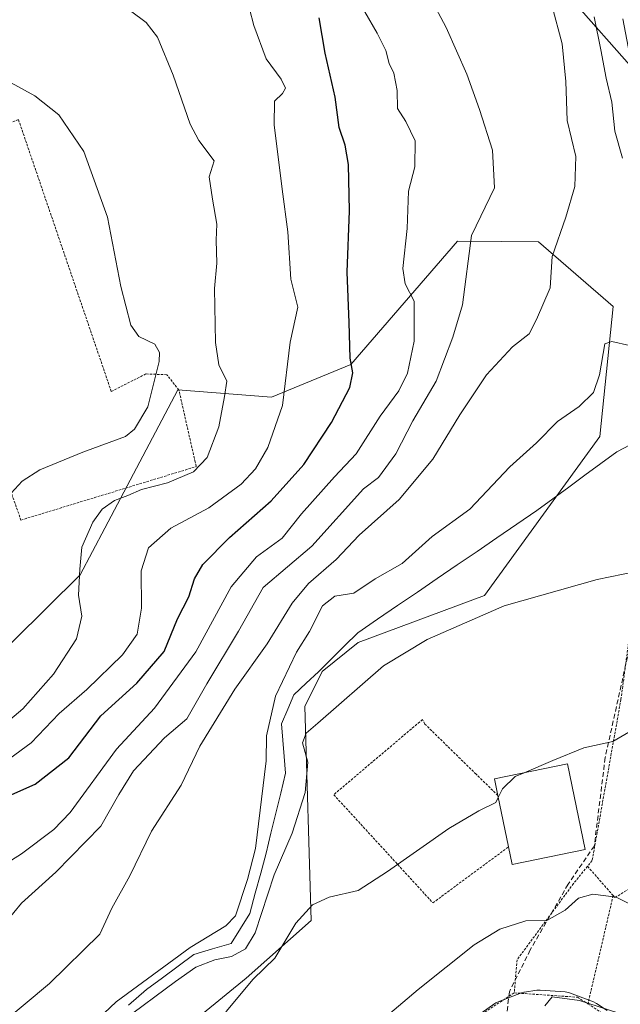
# Model space of a CAD drawing. Units: metres. Extents: x 579755 to 583177, y 4763598 to 4765952.
# Drawn here: x 582704 to 582828, y 4764391 to 4764594 of the extents above; entities that cross this region are included whole.
import ezdxf

# ---------------------------------------------------------------- set-up
doc = ezdxf.new("R2010")
doc.units = ezdxf.units.M
doc.header["$MEASUREMENT"] = 0
doc.linetypes.add('TRAZOS', pattern=[0.75, 0.5, -0.25])
doc.linetypes.add('TRAZOSX2', pattern=[1.5, 1, -0.5])
for name, color, linetype, lineweight in [('Alambrada', 19, 'TRAZOS', 0), ('Arbolado forestal CxS', 92, 'Continuous', 0), ('Corriente natural lineal', 142, 'Continuous', 13), ('Curva de nivel maestra', 36, 'Continuous', 30), ('Curva de nivel normal', 36, 'Continuous', 0), ('Edificación', 1, 'Continuous', 13), ('Edificación Cxs', 1, 'Continuous', 13), ('Núcleo urbano CxS', 19, 'Continuous', 0), ('Prado CxS', 92, 'Continuous', 0), ('Senda', 19, 'TRAZOSX2', 0)]:
    doc.layers.add(name, color=color, linetype=linetype, lineweight=lineweight)

# ---------------------------------------------------------------- blocks, each defined once
blk = doc.blocks.new('*U155')
at = {"layer": 'Prado CxS', "color": 92, "linetype": 'Continuous', "lineweight": 0}
for points in [[(582825.1155, 4764390.0085, 245.0462), (582822.9355, 4764391.4385, 245.2004), (582822.7901, 4764391.5281, 245.2151), (582822.3515, 4764391.7361, 245.2442), (582817.3639, 4764393.6227, 245.0511), (582816.8411, 4764393.7645, 245.0235), (582816.5277, 4764393.8029, 245.0101), (582811.3377, 4764394.1629, 244.8345), (582811.1301, 4764394.1701, 244.8309), (582810.6945, 4764394.1383, 244.8248), (582808.1045, 4764393.7583, 244.7845), (582808.0191, 4764393.7445, 244.7829), (582807.4965, 4764393.6027, 244.7723), (582802.7189, 4764391.7961, 244.8006), (582802.2801, 4764391.5881, 244.7764), (582802.0487, 4764391.4401, 244.7532), (582799.2187, 4764389.4401, 244.4989)], [(582678.0055, 4764330.2705, 235.2081), (582705.5503, 4764353.5873, 236.0208), (582733.0119, 4764381.9851, 234.2399), (582750.9641, 4764396.6221, 236.6089), (582764.3075, 4764408.4905, 236.2818), (582763.0181, 4764452.4743, 229.9886), (582766.5321, 4764459.6735, 229.8451), (582773.9441, 4764465.6077, 229.913), (582799.8893, 4764475.2511, 230.2222), (582823.6057, 4764507.9521, 227.2585), (582826.3357, 4764534.6683, 230.7756), (582811.0103, 4764547.9455, 235.0866), (582803.4581, 4764548.0207, 237.8061), (582794.3731, 4764548.1111, 239.8692), (582772.4629, 4764522.7259, 249.167), (582756.1547, 4764516.0503, 254.9344), (582736.8809, 4764517.5337, 262.6931), (582721.8705, 4764489.1221, 257.8139), (582716.7945, 4764479.5135, 259.1505), (582689.3121, 4764452.3865, 263.0199)], [(582818.1513, 4764597.3973, 231.2524), (582830.2329, 4764583.7397, 227.3248), (582830.6901, 4764581.2801, 227.2491), (582834.4101, 4764569.4401, 227.1271), (582844.5701, 4764544.2401, 227.2893), (582850.0234, 4764529.7422, 226.6471), (582851.1301, 4764526.8001, 226.4863), (582853.8501, 4764518.7901, 227.0874), (582863.0101, 4764491.7601, 228.1314), (582866.2101, 4764473.2801, 227.3537), (582869.2501, 4764452.3201, 226.9372), (582874.1301, 4764432.6401, 229.4193), (582878.1701, 4764425.0401, 230.5015), (582883.6101, 4764419.9201, 229.9094), (582889.8401, 4764416.0101, 229.0843), (582894.4501, 4764413.1201, 228.966), (582901.5301, 4764409.4401, 228.8311), (582905.7603, 4764406.8251, 228.8326), (582908.1301, 4764405.3601, 228.7239), (582915.3701, 4764400.0801, 228.1823), (582918.9301, 4764393.6801, 228.3176), (582920.2101, 4764387.0401, 228.4275)]]:
    blk.add_polyline3d(points, dxfattribs=at)
blk = doc.blocks.new('*U181')
at = {"layer": 'Arbolado forestal CxS', "color": 92, "linetype": 'Continuous', "lineweight": 0}
blk.add_polyline3d([(582828.3701, 4764593.7601, 227.8641), (582830.2329, 4764583.7397, 227.3248), (582830.2329, 4764583.7397, 227.3248), (582818.1513, 4764597.3973, 231.2524)], dxfattribs=at)
blk = doc.blocks.new('*U263')
at = {"layer": 'Curva de nivel normal', "color": 36, "linetype": 'Continuous', "lineweight": 0}
blk.add_polyline3d([(582702.64, 4764496.29, 265), (582704.87, 4764498.77, 265), (582708.53, 4764501.08, 265), (582717.36, 4764504.72, 265), (582726.13, 4764507.93, 265), (582727.96, 4764509.42, 265), (582730.71, 4764514.06, 265), (582733.06, 4764523.35, 265), (582733.15, 4764525.18, 265), (582732.15, 4764526.93, 265), (582728.9, 4764528.49, 265), (582727.2, 4764530.8, 265), (582725.15, 4764538.74, 265), (582722.45, 4764553.04, 265), (582717.56, 4764566.48, 265), (582712.45, 4764574.04, 265), (582707.5, 4764577.98, 265), (582701.86, 4764581.04, 265)], dxfattribs=at)
blk = doc.blocks.new('*U267')
at = {"layer": 'Curva de nivel normal', "color": 36, "linetype": 'Continuous', "lineweight": 0}
blk.add_polyline3d([(582698.71, 4764446.68, 260), (582705.05, 4764451.98, 260), (582711.32, 4764459.09, 260), (582716.03, 4764466.34, 260), (582717.13, 4764471.01, 260), (582716.5, 4764475.34, 260), (582716.73, 4764480.66, 260), (582717.16, 4764485.23, 260), (582719.42, 4764490.32, 260), (582721.32, 4764493.02, 260), (582723.89, 4764494.8, 260), (582726.61, 4764495.83, 260), (582729.43, 4764497.04, 260), (582734.76, 4764498.41, 260), (582740.09, 4764500.7, 260), (582742.91, 4764503.6, 260), (582745.31, 4764509.9, 260), (582746.51, 4764516.17, 260), (582746.94, 4764519.35, 260), (582745.3, 4764522.69, 260), (582744.62, 4764527.26, 260), (582744.45, 4764538.33, 260), (582744.93, 4764543.57, 260), (582744.8, 4764548.26, 260), (582744.92, 4764551.58, 260), (582744, 4764556.69, 260), (582743.35, 4764561.33, 260), (582744.36, 4764564.62, 260), (582741.23, 4764568.79, 260), (582739.4, 4764572.14, 260), (582735.92, 4764582.22, 260), (582732.68, 4764590.02, 260), (582730.39, 4764593.04, 260), (582727.19, 4764595.45, 260)], dxfattribs=at)

msp = doc.modelspace()

# ---------------------------------------------------------------- linework, layer by layer
at = {"layer": 'Alambrada', "color": 19, "linetype": 'TRAZOS', "lineweight": 0}
for points in [[(582593.7301, 4764598.3201, 290.6541), (582583.4801, 4764568.5601, 293.1087), (582577.5601, 4764544.8001, 295.7091), (582572.6501, 4764522.8001, 297.2945), (582625.7801, 4764486.7701, 278.4158), (582638.6501, 4764525.1501, 277.0878), (582639.5801, 4764525.1501, 276.9534), (582662.9901, 4764519.5401, 273.9061), (582699.7301, 4764504.5701, 266.7092), (582704.6501, 4764490.7701, 263.6521), (582740.6901, 4764501.7701, 259.8196), (582740.4501, 4764502.7101, 260.258), (582737.1101, 4764517.4801, 263.3161), (582734.6401, 4764520.6401, 264.4319), (582730.3201, 4764520.8001, 266.1546), (582723.2101, 4764517.1901, 267.175), (582704.1201, 4764573.1101, 266.2756), (582680.8501, 4764563.2701, 271.5861), (582657.2801, 4764557.3501, 275.2772), (582655.1201, 4764569.3501, 275.7034), (582651.9601, 4764605.2701, 276.3839)], [(582854.8901, 4764503.3501, 228.083), (582843.0801, 4764494.7201, 228.4947), (582836.6901, 4764489.8401, 228.8221), (582831.5301, 4764480.4001, 229.6293), (582827.9601, 4764453.9201, 233.9877), (582822.0501, 4764420.8001, 237.3875), (582821.1001, 4764419.6301, 237.5626)], [(582802.6801, 4764434.1701, 235.0892), (582798.1801, 4764438.5601, 233.951), (582787.6501, 4764448.8601, 231.9456), (582787.1801, 4764449.7901, 231.7859), (582768.9301, 4764434.3401, 231.6741), (582789.3001, 4764412.1101, 236.9598), (582804.8601, 4764423.6101, 236.6968)], [(582826.3601, 4764413.6001, 239.9554), (582826.7201, 4764413.1901, 240.0168), (582830.4101, 4764415.4401, 239.0355), (582860.1701, 4764439.6001, 233.9851)], [(582821.1001, 4764419.6301, 237.5626), (582818.2101, 4764416.0701, 238.5046), (582806.6001, 4764400.3901, 241.8056), (582806.0401, 4764393.6001, 243.6899)], [(582821.1001, 4764419.6301, 237.5626), (582826.3601, 4764413.6001, 239.9554)], [(582826.3601, 4764413.6001, 239.9554), (582821.1801, 4764391.3501, 244.8249)], [(582806.0401, 4764393.6001, 243.6899), (582792.0101, 4764384.4801, 242.1605), (582777.4101, 4764368.9601, 242.1174), (582728.4801, 4764343.5101, 240.6151), (582701.4801, 4764335.1101, 237.7698), (582699.0801, 4764325.5901, 239.7754), (582689.0801, 4764315.3601, 239.0373), (582673.8001, 4764301.2001, 238.1882), (582638.9201, 4764278.5701, 237.2628), (582624.3201, 4764266.9701, 237.1285)], [(582806.0401, 4764393.6001, 243.6899), (582819.0401, 4764392.7201, 244.7137), (582821.1801, 4764391.3501, 244.8249)], [(582821.1801, 4764391.3501, 244.8249), (582828.1701, 4764386.8801, 244.8538), (582835.5301, 4764375.5101, 244.7536), (582841.6001, 4764361.5101, 244.2987)]]:
    msp.add_polyline3d(points, dxfattribs=at)
at = {"layer": 'Arbolado forestal CxS', "color": 92, "linetype": 'Continuous', "lineweight": 0}
for points in [[(582814.2159, 4764801.5847, 228.35339), (582798.5113, 4764802.0861, 231.19697), (582791.3135, 4764786.4981, 230.65156), (582781.7173, 4764779.3039, 236.20766), (582775.7197, 4764760.1189, 239.88623), (582784.1157, 4764744.5313, 235.15371), (582780.5165, 4764731.3413, 237.01511), (582769.7203, 4764722.9477, 241.86462), (582761.3225, 4764715.7545, 245.62884), (582757.5091, 4764705.7481, 249.09627), (582759.4505, 4764704.1289, 248.34409), (582779.2719, 4764698.7919, 238.95113), (582782.0149, 4764701.0577, 237.87709), (582796.8067, 4764713.2763, 233.0272), (582808.2421, 4764715.5631, 229.99364), (582823.4893, 4764698.0287, 226.83418), (582828.8257, 4764681.2565, 226.69191), (582833.3997, 4764666.7717, 224.75437), (582828.0629, 4764646.9503, 226.78785), (582815.8647, 4764632.4657, 231.22426), (582813.5775, 4764620.2681, 232.50161), (582818.1513, 4764597.3973, 231.25236), (582830.2329, 4764583.7397, 227.32477)], [(582689.3121, 4764452.3865, 263.01994), (582716.7945, 4764479.5135, 259.15046), (582721.8705, 4764489.1221, 257.81389), (582736.8809, 4764517.5337, 262.69307), (582756.1547, 4764516.0503, 254.93441), (582772.4629, 4764522.7259, 249.16695), (582794.3731, 4764548.1111, 239.86922), (582803.4581, 4764548.0207, 237.80613), (582811.0103, 4764547.9455, 235.08655), (582826.3357, 4764534.6683, 230.77561), (582823.6057, 4764507.9521, 227.25854), (582799.8893, 4764475.2511, 230.22218), (582773.9441, 4764465.6077, 229.91299), (582766.5321, 4764459.6735, 229.84512), (582763.0181, 4764452.4743, 229.98864), (582764.3075, 4764408.4905, 236.28183), (582750.9641, 4764396.6221, 236.60886), (582733.0119, 4764381.9851, 234.23991), (582705.5503, 4764353.5873, 236.02076), (582678.0055, 4764330.2705, 235.20809)], [(582689.3121, 4764452.3865, 263.01994), (582716.7945, 4764479.5135, 259.15046), (582721.8705, 4764489.1221, 257.81389), (582736.8809, 4764517.5337, 262.69307), (582756.1547, 4764516.0503, 254.93441), (582772.4629, 4764522.7259, 249.16695), (582794.3731, 4764548.1111, 239.86922), (582803.4581, 4764548.0207, 237.80613), (582811.0103, 4764547.9455, 235.08655), (582826.3357, 4764534.6683, 230.77561), (582823.6057, 4764507.9521, 227.25854), (582799.8893, 4764475.2511, 230.22218), (582773.9441, 4764465.6077, 229.91299), (582766.5321, 4764459.6735, 229.84512), (582763.0181, 4764452.4743, 229.98864), (582764.3075, 4764408.4905, 236.28183), (582750.9641, 4764396.6221, 236.60886), (582733.0119, 4764381.9851, 234.23991), (582705.5503, 4764353.5873, 236.02076), (582678.0055, 4764330.2705, 235.20809)]]:
    msp.add_polyline3d(points, dxfattribs=at)
at = {"layer": 'Corriente natural lineal', "color": 142, "linetype": 'Continuous', "lineweight": 13}
msp.add_polyline3d([(582726.72175, 4764391.10725, 230.6264), (582730.4601, 4764394.3267, 230.1446), (582733.70563, 4764396.7256, 230.5777), (582736.95117, 4764399.1245, 230.8001), (582740.1967, 4764401.5234, 231.1505), (582744.00725, 4764402.63895, 230.3949), (582747.8178, 4764403.7545, 229.4948), (582749.75805, 4764406.852, 230.2254), (582751.6983, 4764409.9495, 230.6538), (582752.80613, 4764414.0661, 231.022), (582753.91397, 4764418.1827, 229.9804), (582755.0218, 4764422.2993, 230.1221), (582756.02512, 4764426.41867, 230.3378), (582757.02845, 4764430.53805, 230.1408), (582758.03178, 4764434.65743, 229.4973), (582759.0351, 4764438.7768, 229.2747), (582758.76243, 4764442.15943, 229.7795), (582758.48977, 4764445.54207, 229.888), (582758.2171, 4764448.9247, 229.8136), (582759.4728, 4764451.8941, 229.9547), (582760.7285, 4764454.8635, 229.8903), (582763.2693, 4764457.2318, 229.7051), (582765.8101, 4764459.6001, 229.3966), (582768.4901, 4764462.26677, 229.1696), (582771.1701, 4764464.93343, 229.3361), (582773.8501, 4764467.6001, 229.0998), (582777.93899, 4764470.39121, 228.8102), (582782.02788, 4764473.18232, 228.2562), (582786.11677, 4764475.97343, 228.4134), (582790.20566, 4764478.76454, 227.9392), (582794.29454, 4764481.55566, 228.0635), (582798.38343, 4764484.34677, 227.6625), (582802.47232, 4764487.13788, 227.6672), (582806.56121, 4764489.92899, 227.2993), (582810.6501, 4764492.7201, 227.7891), (582813.9381, 4764495.1361, 227.9123), (582817.2261, 4764497.5521, 227.3699), (582820.5141, 4764499.9681, 227.5555), (582823.8021, 4764502.3841, 227.3994), (582827.0901, 4764504.8001, 227.1523), (582831.1885, 4764506.94273, 227.1927)], dxfattribs=at)
at = {"layer": 'Curva de nivel maestra', "color": 36, "linetype": 'Continuous', "lineweight": 30}
msp.add_polyline3d([(582699.64, 4764432.99, 250), (582707.56, 4764436.49, 250), (582714.46, 4764441.94, 250), (582721.05, 4764450.56, 250), (582728.43, 4764457.28, 250), (582734.08, 4764463.79, 250), (582736.81, 4764470.45, 250), (582739.14, 4764475.01, 250), (582740.28, 4764478.68, 250), (582742, 4764481.64, 250), (582747.51, 4764487.17, 250), (582756.09, 4764494.75, 250), (582762.76, 4764502.19, 250), (582768.44, 4764510.81, 250), (582772.21, 4764518.02, 250), (582772.88, 4764521.02, 250), (582772.31, 4764524.02, 250), (582772.1, 4764531.35, 250), (582771.68, 4764541.69, 250), (582772.17, 4764554.35, 250), (582771.94, 4764563.81, 250), (582771.28, 4764567.83, 250), (582770.08, 4764571.47, 250), (582769.24, 4764577.69, 250), (582767.16, 4764586.69, 250), (582765.97, 4764593.98, 250)], dxfattribs=at)
at = {"layer": 'Curva de nivel normal', "color": 36, "linetype": 'Continuous', "lineweight": 0}
for points in [[(582788.83, 4764598.08, 240), (582792.05, 4764592, 240), (582796.3, 4764582.4, 240), (582798.86, 4764575.12, 240), (582801.58, 4764566.82, 240), (582801.95, 4764559.02, 240), (582797.27, 4764549.26, 240), (582795.38, 4764535.02, 240), (582793.42, 4764528.35, 240), (582790, 4764519.34, 240), (582785.2, 4764511.16, 240), (582781.66, 4764504.36, 240), (582778.13, 4764499.55, 240), (582775.03, 4764497.18, 240), (582764.46, 4764485.41, 240), (582754.46, 4764476.94, 240), (582749.37, 4764467.95, 240), (582742.87, 4764457.09, 240), (582738.76, 4764449.9, 240), (582734.13, 4764446, 240), (582727.76, 4764439.24, 240), (582724.76, 4764434.41, 240), (582721.09, 4764427.84, 240), (582711.8, 4764418.44, 240), (582704.78, 4764412.04, 240), (582698.4, 4764404.34, 240)], [(582698.94, 4764439.32, 255), (582706.76, 4764445, 255), (582712.53, 4764451.04, 255), (582718.19, 4764455.96, 255), (582725.52, 4764463.06, 255), (582728.52, 4764467.34, 255), (582729.41, 4764472.67, 255), (582729.34, 4764480.34, 255), (582730.83, 4764485.08, 255), (582735.47, 4764489.09, 255), (582743.23, 4764493.32, 255), (582749.89, 4764498.16, 255), (582752.87, 4764501.3, 255), (582755.38, 4764505.69, 255), (582758.43, 4764514.35, 255), (582759.98, 4764527.31, 255), (582761.52, 4764534.51, 255), (582760.08, 4764540.31, 255), (582759.52, 4764549.98, 255), (582758.34, 4764558.77, 255), (582756.7, 4764572.02, 255), (582756.78, 4764576.86, 255), (582758.43, 4764578.4, 255), (582758.99, 4764579.5, 255), (582758.11, 4764581.35, 255), (582755.07, 4764585.57, 255), (582752.49, 4764592.39, 255), (582750.7, 4764599.34, 255)], [(582813.74, 4764596.58, 235), (582815.9, 4764588.63, 235), (582816.62, 4764580.87, 235), (582816.92, 4764572.85, 235), (582818.71, 4764565.49, 235), (582818.49, 4764559.3, 235), (582816.61, 4764553.02, 235), (582813.82, 4764544.97, 235), (582813.38, 4764538.48, 235), (582810.63, 4764531.97, 235), (582809.08, 4764529.02, 235), (582805.68, 4764526.35, 235), (582800.35, 4764520.62, 235), (582794.82, 4764512.4, 235), (582789.33, 4764503.28, 235), (582782.39, 4764495.02, 235), (582774.16, 4764487.69, 235), (582769.44, 4764482.69, 235), (582763.72, 4764477.71, 235), (582760.4, 4764473.68, 235), (582755.27, 4764465.34, 235), (582748.57, 4764456.01, 235), (582741.44, 4764444.34, 235), (582737.56, 4764436.31, 235), (582731.45, 4764426.86, 235), (582727, 4764417.64, 235), (582723.32, 4764411.01, 235), (582720.89, 4764405.68, 235), (582710.5, 4764395.52, 235), (582699.64, 4764386.52, 235)], [(582775.32, 4764595.2, 245), (582777.86, 4764590.84, 245), (582779.62, 4764587.25, 245), (582780.29, 4764584.59, 245), (582781.31, 4764582.58, 245), (582781.97, 4764579.02, 245), (582782.03, 4764575.35, 245), (582783.73, 4764572.69, 245), (582785.67, 4764568.69, 245), (582785.62, 4764563.35, 245), (582784.31, 4764558.35, 245), (582784, 4764550.69, 245), (582783.12, 4764542.45, 245), (582783.6, 4764539.32, 245), (582785.45, 4764535.76, 245), (582785.45, 4764527.56, 245), (582784.08, 4764520.97, 245), (582782.3, 4764517.35, 245), (582778.49, 4764512.15, 245), (582773.56, 4764504.36, 245), (582769.07, 4764499.69, 245), (582762.31, 4764492.02, 245), (582758.32, 4764487.07, 245), (582753.07, 4764483.22, 245), (582747.86, 4764477.06, 245), (582740.6, 4764463.68, 245), (582732.07, 4764452.09, 245), (582724.25, 4764443.69, 245), (582714.76, 4764430.68, 245), (582711.43, 4764427.19, 245), (582704.76, 4764422.21, 245), (582694.97, 4764416, 245)], [(582822.47, 4764594.22, 230), (582823.85, 4764587.42, 230), (582824.92, 4764581.6, 230), (582826.08, 4764576.66, 230), (582826.7, 4764570.67, 230), (582828.3, 4764565.16, 230)], [(582829.71, 4764526.64, 230), (582826.06, 4764527.44, 230), (582824.62, 4764526.96, 230), (582823.56, 4764520.63, 230), (582822.33, 4764517.01, 230), (582819.4, 4764514.08, 230), (582814.93, 4764511, 230), (582810.6, 4764506.65, 230), (582805.1, 4764501.7, 230), (582796.93, 4764492.98, 230), (582789.13, 4764487.42, 230), (582782.98, 4764481.84, 230), (582777.45, 4764478.68, 230), (582773.04, 4764475.74, 230), (582769.15, 4764475.1, 230), (582766.59, 4764473.16, 230), (582763.92, 4764467.86, 230), (582761.29, 4764463.64, 230), (582756.98, 4764454.55, 230), (582755.11, 4764446.45, 230), (582755.06, 4764441.31, 230), (582752.84, 4764423.26, 230), (582751.19, 4764416.91, 230), (582748.77, 4764409.41, 230), (582746.78, 4764407.39, 230), (582739.4, 4764402.9, 230), (582724.18, 4764391.79, 230), (582710.69, 4764379.01, 230)], [(582725.5, 4764387.83, 230), (582736.4, 4764395.98, 230), (582740.57, 4764398.89, 230), (582744.47, 4764400.37, 230), (582747.94, 4764401.06, 230), (582750.79, 4764402.64, 230), (582752.8, 4764405.93, 230), (582756.69, 4764417.88, 230), (582760.4, 4764426.45, 230), (582763.06, 4764434.77, 230), (582763.63, 4764441.01, 230), (582762.53, 4764445.01, 230), (582763.27, 4764447.01, 230), (582765.68, 4764449.01, 230), (582779.15, 4764460.79, 230), (582788.1, 4764466.25, 230), (582803.93, 4764473.13, 230), (582823.09, 4764478.58, 230), (582831.09, 4764480.22, 230)], [(582808.1025, 4764438.8487, 235), (582813.99, 4764441.36, 235), (582820.34, 4764443.96, 235), (582826.32, 4764445.28, 235), (582830.43, 4764447.68, 235), (582833.43, 4764447.66, 235), (582839.35, 4764444.1, 235), (582847.88, 4764436.76, 235), (582853.18, 4764429.73, 235), (582855.93, 4764424.12, 235), (582864.18, 4764401.62, 235), (582866.23, 4764393.11, 235), (582865.75, 4764387.01, 235)], [(582802.7602, 4764433.7816, 235), (582803.64, 4764435.56, 235), (582806.23, 4764438.05, 235), (582808.1025, 4764438.8487, 235)], [(582693.74, 4764341.65, 235), (582705.19, 4764350.82, 235), (582724.28, 4764364.18, 235), (582730.1, 4764366.02, 235), (582733.05, 4764367.19, 235), (582734.9, 4764369.74, 235), (582737.44, 4764374.69, 235), (582741.45, 4764380.29, 235), (582746.82, 4764389.8, 235), (582752.36, 4764396.4, 235), (582756.83, 4764400.77, 235), (582761.11, 4764407.94, 235), (582764.57, 4764411.72, 235), (582768, 4764413.31, 235), (582773.96, 4764414.65, 235), (582779.98, 4764418.58, 235), (582792.56, 4764427.42, 235), (582798.76, 4764431.04, 235), (582802.23, 4764432.71, 235), (582802.7602, 4764433.7816, 235)], [(582766.95, 4764377.95, 240), (582786.25, 4764394.33, 240), (582797.76, 4764403.49, 240), (582803.08, 4764406.71, 240), (582808.38, 4764408.39, 240), (582812.75, 4764408.47, 240), (582816.51, 4764410.58, 240), (582819.27, 4764413.1, 240), (582822.2, 4764413.89, 240), (582827.01, 4764413.25, 240), (582833.62, 4764410, 240), (582841.23, 4764402.74, 240), (582846.35, 4764394.6, 240), (582851.47, 4764382.66, 240)], [(582812.34, 4764390.97, 245), (582813.83, 4764392.8, 245), (582819.45, 4764392.02, 245), (582827.29, 4764389.54, 245)]]:
    msp.add_polyline3d(points, dxfattribs=at)
at = {"layer": 'Edificación', "color": 1, "linetype": 'Continuous', "lineweight": 13}
msp.add_polyline3d([(582820.6301, 4764423.0801, 236.8946), (582805.6001, 4764420.0001, 237.4364), (582804.8601, 4764423.6101, 236.6968), (582802.6801, 4764434.1701, 235.0892), (582801.9801, 4764437.5901, 234.3199), (582817.0101, 4764440.6801, 235.7192), (582820.6301, 4764423.0801, 236.8946)], dxfattribs=at)
at = {"layer": 'Edificación Cxs', "color": 1, "linetype": 'Continuous', "lineweight": 13}
msp.add_polyline3d([(582820.6301, 4764423.0801, 236.89455), (582805.6001, 4764420.0001, 237.43645), (582804.8601, 4764423.6101, 236.69684), (582802.6801, 4764434.1701, 235.08915), (582801.9801, 4764437.5901, 234.31989), (582817.0101, 4764440.6801, 235.71922), (582820.6301, 4764423.0801, 236.89455)], close=True, dxfattribs=at)
at = {"layer": 'Núcleo urbano CxS', "color": 19, "linetype": 'Continuous', "lineweight": 0}
for points in [[(582799.2187, 4764389.4401, 244.49891), (582802.0487, 4764391.4401, 244.75324), (582802.2801, 4764391.5881, 244.7764), (582802.7189, 4764391.7961, 244.80062), (582807.4965, 4764393.6027, 244.77227), (582808.0191, 4764393.7445, 244.78288), (582808.1045, 4764393.7583, 244.78452), (582810.6945, 4764394.1383, 244.82482), (582811.1301, 4764394.1701, 244.83087), (582811.3377, 4764394.1629, 244.83446), (582816.5277, 4764393.8029, 245.01014), (582816.8411, 4764393.7645, 245.02349), (582817.3639, 4764393.6227, 245.05107), (582822.3515, 4764391.7361, 245.24423), (582822.7901, 4764391.5281, 245.21505), (582822.9355, 4764391.4385, 245.20044), (582825.1155, 4764390.0085, 245.04621)], [(582825.1155, 4764390.0085, 245.04621), (582822.9355, 4764391.4385, 245.20044), (582822.7901, 4764391.5281, 245.21505), (582822.3515, 4764391.7361, 245.24423), (582817.3639, 4764393.6227, 245.05107), (582816.8411, 4764393.7645, 245.02349), (582816.5277, 4764393.8029, 245.01014), (582811.3377, 4764394.1629, 244.83446), (582811.1301, 4764394.1701, 244.83087), (582810.6945, 4764394.1383, 244.82482), (582808.1045, 4764393.7583, 244.78452), (582808.0191, 4764393.7445, 244.78288), (582807.4965, 4764393.6027, 244.77227), (582802.7189, 4764391.7961, 244.80062), (582802.2801, 4764391.5881, 244.7764), (582802.0487, 4764391.4401, 244.75324), (582799.2187, 4764389.4401, 244.49891)]]:
    msp.add_polyline3d(points, dxfattribs=at)
at = {"layer": 'Prado CxS', "color": 92, "linetype": 'Continuous', "lineweight": 0}
for points in [[(582814.2159, 4764801.5847, 228.35339), (582798.5113, 4764802.0861, 231.19697), (582791.3135, 4764786.4981, 230.65156), (582781.7173, 4764779.3039, 236.20766), (582775.7197, 4764760.1189, 239.88623), (582784.1157, 4764744.5313, 235.15371), (582780.5165, 4764731.3413, 237.01511), (582769.7203, 4764722.9477, 241.86462), (582761.3225, 4764715.7545, 245.62884), (582757.5091, 4764705.7481, 249.09627), (582759.4505, 4764704.1289, 248.34409), (582779.2719, 4764698.7919, 238.95113), (582782.0149, 4764701.0577, 237.87709), (582796.8067, 4764713.2763, 233.0272), (582808.2421, 4764715.5631, 229.99364), (582823.4893, 4764698.0287, 226.83418), (582828.8257, 4764681.2565, 226.69191), (582833.3997, 4764666.7717, 224.75437), (582828.0629, 4764646.9503, 226.78785), (582815.8647, 4764632.4657, 231.22426), (582813.5775, 4764620.2681, 232.50161), (582818.1513, 4764597.3973, 231.25236), (582830.2329, 4764583.7397, 227.32477)], [(582689.3121, 4764452.3865, 263.01994), (582716.7945, 4764479.5135, 259.15046), (582721.8705, 4764489.1221, 257.81389), (582736.8809, 4764517.5337, 262.69307), (582756.1547, 4764516.0503, 254.93441), (582772.4629, 4764522.7259, 249.16695), (582794.3731, 4764548.1111, 239.86922), (582803.4581, 4764548.0207, 237.80613), (582811.0103, 4764547.9455, 235.08655), (582826.3357, 4764534.6683, 230.77561), (582823.6057, 4764507.9521, 227.25854), (582799.8893, 4764475.2511, 230.22218), (582773.9441, 4764465.6077, 229.91299), (582766.5321, 4764459.6735, 229.84512), (582763.0181, 4764452.4743, 229.98864), (582764.3075, 4764408.4905, 236.28183), (582750.9641, 4764396.6221, 236.60886), (582733.0119, 4764381.9851, 234.23991), (582705.5503, 4764353.5873, 236.02076), (582678.0055, 4764330.2705, 235.20809)], [(582825.1155, 4764390.0085, 245.04621), (582822.9355, 4764391.4385, 245.20044), (582822.7901, 4764391.5281, 245.21505), (582822.3515, 4764391.7361, 245.24423), (582817.3639, 4764393.6227, 245.05107), (582816.8411, 4764393.7645, 245.02349), (582816.5277, 4764393.8029, 245.01014), (582811.3377, 4764394.1629, 244.83446), (582811.1301, 4764394.1701, 244.83087), (582810.6945, 4764394.1383, 244.82482), (582808.1045, 4764393.7583, 244.78452), (582808.0191, 4764393.7445, 244.78288), (582807.4965, 4764393.6027, 244.77227), (582802.7189, 4764391.7961, 244.80062), (582802.2801, 4764391.5881, 244.7764), (582802.0487, 4764391.4401, 244.75324), (582799.2187, 4764389.4401, 244.49891)]]:
    msp.add_polyline3d(points, dxfattribs=at)
at = {"layer": 'Senda', "color": 19, "linetype": 'TRAZOSX2', "lineweight": 0}
msp.add_lwpolyline([(582854.7185, 4764504.6593), (582848.8447, 4764500.6907), (582837.8909, 4764491.4831), (582832.3349, 4764486.0857), (582829.9535, 4764465.6069), (582824.7147, 4764441.9529), (582822.4923, 4764423.8555), (582817.0947, 4764415.9179), (582809.3161, 4764402.4243), (582805.0297, 4764393.8517), (582804.5037, 4764389.26373)], dxfattribs=at)

# ---------------------------------------------------------------- block references
at = {"layer": 'Arbolado forestal CxS', "color": 92, "linetype": 'Continuous', "lineweight": 0}
msp.add_blockref('*U181', (0, 0), dxfattribs=at)
at = {"layer": 'Curva de nivel normal', "color": 36, "linetype": 'Continuous', "lineweight": 0}
for name in ['*U263', '*U267']:
    msp.add_blockref(name, (0, 0), dxfattribs=at)
at = {"layer": 'Prado CxS', "color": 92, "linetype": 'Continuous', "lineweight": 0}
msp.add_blockref('*U155', (0, 0), dxfattribs=at)

doc.saveas('drawing.dxf')
